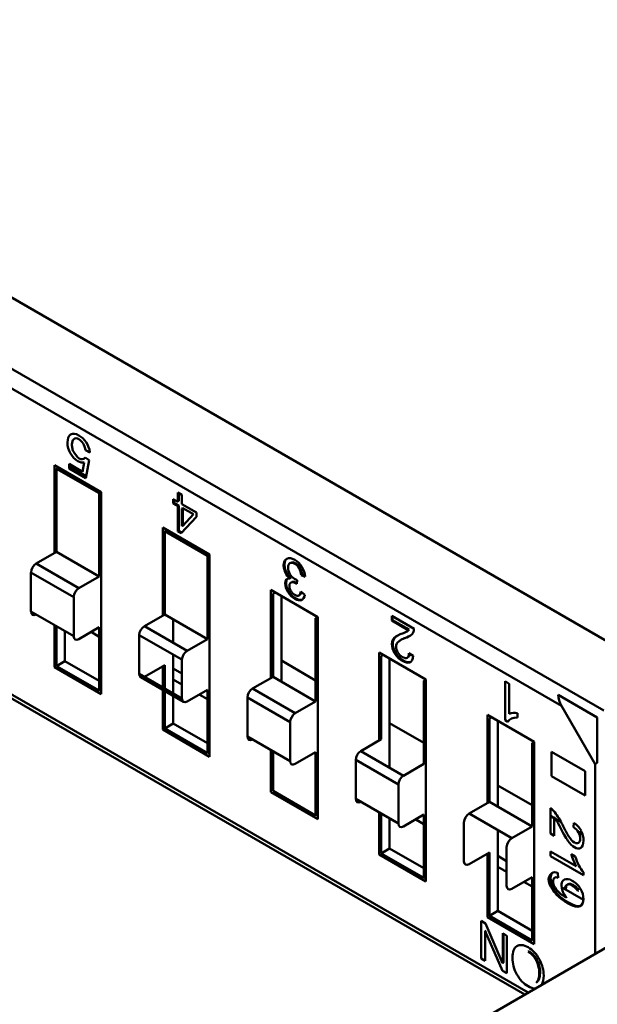
# Model space of a CAD drawing. Units: inches. Extents: x 4 to 172, y 2 to 134.
# Drawn here: x 116 to 117, y 102 to 103 of the extents above; entities that cross this region are included whole.
import ezdxf

# ---------------------------------------------------------------- set-up
doc = ezdxf.new("R2010")
doc.units = ezdxf.units.IN
doc.header["$LTSCALE"] = 8
doc.header["$MEASUREMENT"] = 0
doc.layers.add('Visible (ANSI)', color=7, linetype='Continuous', lineweight=50)

msp = doc.modelspace()

# ---------------------------------------------------------------- linework, layer by layer
at = {"layer": 'Visible (ANSI)'}
for p, q in [((117.57, 102.2398), (115.5656, 103.3971)), ((115.8341, 103.148), (117.0581, 102.4413)), ((117.0024, 102.4474), (115.8228, 103.1285)), ((117.0024, 102.4474), (115.8228, 103.1285)), ((116.3729, 102.7759), (116.3781, 102.7723)), ((116.379, 102.7825), (116.3733, 102.7853)), ((116.3324, 102.7657), (116.3943, 102.73)), ((116.3324, 102.6493), (116.3324, 102.7657)), ((116.3352, 102.7609), (116.3379, 102.7625)), ((116.3352, 102.7609), (116.3379, 102.7625)), ((116.3352, 102.7609), (116.3352, 102.6509)), ((116.3915, 102.7284), (116.3352, 102.7609)), ((116.3352, 102.7609), (116.3352, 102.6509)), ((116.3915, 102.7284), (116.3352, 102.7609)), ((116.3517, 102.7672), (116.3694, 102.757)), ((116.3517, 102.7611), (116.3517, 102.7672)), ((116.3517, 102.7642), (116.3742, 102.7512)), ((116.3737, 102.7484), (116.3517, 102.7611)), ((116.3694, 102.757), (116.3718, 102.7693)), ((116.3781, 102.7723), (116.3737, 102.7484)), ((116.3915, 102.7284), (116.3943, 102.73)), ((116.3915, 102.7284), (116.3943, 102.73)), ((116.3915, 102.6184), (116.3915, 102.7284)), ((116.3915, 102.6184), (116.3915, 102.7284)), ((116.3943, 102.73), (116.3943, 102.4628)), ((116.3943, 102.73), (116.3943, 102.4628)), ((116.4894, 102.7149), (116.4894, 102.7208)), ((116.4894, 102.7208), (116.4954, 102.7173)), ((116.4954, 102.7296), (116.5009, 102.7264)), ((116.4954, 102.7173), (116.4954, 102.7296)), ((116.4966, 102.7179), (116.4966, 102.7289)), ((116.5009, 102.7264), (116.5009, 102.7141)), ((115.8261, 102.7168), (116.9538, 102.0657)), ((116.4954, 102.7115), (116.4894, 102.7149)), ((116.4905, 102.7156), (116.4905, 102.7201)), ((116.4966, 102.7121), (116.4905, 102.7156)), ((116.4954, 102.7186), (116.4966, 102.7179)), ((116.4954, 102.6781), (116.4954, 102.7115)), ((116.4966, 102.6788), (116.4966, 102.7121)), ((116.5009, 102.7141), (116.5202, 102.703)), ((116.5009, 102.7083), (116.502, 102.7089)), ((116.5009, 102.6851), (116.5009, 102.7083)), ((116.502, 102.7089), (116.502, 102.6857)), ((116.502, 102.7089), (116.502, 102.6857)), ((116.516, 102.7009), (116.502, 102.7089)), ((116.9585, 102.0684), (115.8672, 102.6985)), ((116.9585, 102.0684), (115.8672, 102.6985)), ((116.5202, 102.6972), (116.4999, 102.6755)), ((116.5021, 102.6855), (116.516, 102.7009)), ((116.5202, 102.703), (116.5202, 102.6972)), ((116.4754, 102.6832), (116.5373, 102.6474)), ((116.4754, 102.6832), (116.5373, 102.6474)), ((116.4754, 102.5668), (116.4754, 102.6832)), ((116.4966, 102.6838), (116.4954, 102.6844)), ((116.502, 102.6857), (116.5009, 102.6851)), ((116.5009, 102.6851), (116.502, 102.6857)), ((116.5022, 102.6857), (116.501, 102.685)), ((116.502, 102.6856), (116.502, 102.6856)), ((116.3352, 102.6788), (116.3324, 102.6804)), ((116.3352, 102.6788), (116.3324, 102.6804)), ((116.4782, 102.6783), (116.4809, 102.6799)), ((116.4782, 102.6783), (116.4782, 102.5684)), ((116.5345, 102.6458), (116.4782, 102.6783)), ((116.4782, 102.6783), (116.4782, 102.5684)), ((116.4893, 102.6719), (116.4893, 102.6751)), ((116.4999, 102.6755), (116.4954, 102.6781)), ((116.5007, 102.6764), (116.4966, 102.6788)), ((116.3352, 102.6509), (116.3082, 102.6354)), ((116.3352, 102.6509), (116.3082, 102.6354)), ((116.3352, 102.6509), (116.3915, 102.6184)), ((116.3352, 102.6509), (116.3915, 102.6184)), ((116.5345, 102.6458), (116.5373, 102.6474)), ((116.5345, 102.5358), (116.5345, 102.6458)), ((116.5345, 102.5358), (116.5345, 102.6458)), ((116.5373, 102.6474), (116.5373, 102.3802)), ((116.5373, 102.6474), (116.5373, 102.3802)), ((116.3645, 102.6028), (116.3082, 102.6354)), ((116.3645, 102.6028), (116.3082, 102.6354)), ((116.3014, 102.6237), (116.3014, 102.5722)), ((116.3578, 102.5911), (116.3014, 102.6237)), ((116.3578, 102.5911), (116.3014, 102.6237)), ((116.3014, 102.6237), (116.3014, 102.5722)), ((116.3645, 102.6028), (116.3915, 102.6184)), ((116.3645, 102.6028), (116.3915, 102.6184)), ((116.6445, 102.6167), (116.6434, 102.6161)), ((116.6445, 102.6166), (116.6434, 102.6159)), ((116.6638, 102.6182), (116.6585, 102.6204)), ((116.6637, 102.6194), (116.6596, 102.6211)), ((116.6533, 102.6138), (116.6526, 102.6087)), ((116.3578, 102.5396), (116.3578, 102.5911)), ((116.3578, 102.5396), (116.3578, 102.5911)), ((116.4782, 102.5962), (116.4754, 102.5978)), ((116.4782, 102.5962), (116.4754, 102.5978)), ((116.6184, 102.6006), (116.6803, 102.5648)), ((116.6184, 102.4842), (116.6184, 102.6006)), ((116.6212, 102.5958), (116.624, 102.5974)), ((116.6212, 102.5958), (116.6212, 102.4858)), ((116.6323, 102.4794), (116.6323, 102.5926)), ((116.6323, 102.4794), (116.6323, 102.5926)), ((116.6411, 102.6003), (116.6392, 102.6015)), ((116.6418, 102.5967), (116.6446, 102.5951)), ((116.6579, 102.5986), (116.6632, 102.5943)), ((116.6578, 102.5875), (116.6585, 102.5871)), ((116.3578, 102.5396), (116.3014, 102.5722)), ((116.4782, 102.5684), (116.4512, 102.5528)), ((116.4782, 102.5684), (116.5345, 102.5358)), ((116.6775, 102.5632), (116.6803, 102.5648)), ((116.6803, 102.5648), (116.6803, 102.2976)), ((116.7781, 102.5664), (116.8075, 102.5494)), ((116.7781, 102.5603), (116.7781, 102.5664)), ((116.7792, 102.5609), (116.7792, 102.5657)), ((116.3324, 102.4985), (116.3324, 102.5543)), ((116.3352, 102.5527), (116.3352, 102.5001)), ((116.5076, 102.5203), (116.4512, 102.5528)), ((116.4893, 102.5308), (116.4893, 102.5619)), ((116.6775, 102.4533), (116.6775, 102.5632)), ((116.7999, 102.5477), (116.7781, 102.5603)), ((116.8011, 102.5483), (116.7792, 102.5609)), ((116.3463, 102.5066), (116.3463, 102.5463)), ((116.3915, 102.5513), (116.3645, 102.5357)), ((116.3915, 102.5388), (116.3807, 102.5451)), ((116.3915, 102.4676), (116.3915, 102.5513)), ((116.5008, 102.5085), (116.4444, 102.5411)), ((116.4444, 102.5411), (116.4444, 102.4896)), ((116.5076, 102.5203), (116.5345, 102.5358)), ((116.7813, 102.5373), (116.7824, 102.5379)), ((116.4893, 102.4637), (116.4893, 102.5152)), ((116.6212, 102.5136), (116.6184, 102.5152)), ((116.6212, 102.5136), (116.6184, 102.5152)), ((116.7614, 102.518), (116.8233, 102.4823)), ((116.7614, 102.518), (116.8233, 102.4823)), ((116.7614, 102.4016), (116.7614, 102.518)), ((116.7642, 102.5132), (116.767, 102.5148)), ((116.7642, 102.5132), (116.7642, 102.4032)), ((116.7819, 102.5169), (116.783, 102.5176)), ((116.8008, 102.5173), (116.8064, 102.5134)), ((116.3463, 102.5066), (116.3352, 102.5001)), ((116.3463, 102.5066), (116.3352, 102.5001)), ((116.3352, 102.5001), (116.3915, 102.4676)), ((116.3915, 102.4804), (116.3463, 102.5066)), ((116.4512, 102.4857), (116.4782, 102.5013)), ((116.4754, 102.4717), (116.4754, 102.4997)), ((116.4782, 102.5013), (116.4782, 102.4701)), ((116.5008, 102.4571), (116.5008, 102.5085)), ((116.6775, 102.4811), (116.6323, 102.5072)), ((116.6775, 102.4811), (116.6323, 102.5072)), ((116.7753, 102.3657), (116.7753, 102.51)), ((116.7753, 102.3657), (116.7753, 102.51)), ((116.3943, 102.4628), (116.3324, 102.4985)), ((116.5008, 102.4571), (116.4444, 102.4896)), ((116.4782, 102.4888), (116.4754, 102.4904)), ((116.5008, 102.49), (116.4893, 102.4967)), ((116.4464, 102.4852), (116.5028, 102.4527)), ((116.5008, 102.4757), (116.4893, 102.4824)), ((116.6212, 102.4858), (116.5942, 102.4702)), ((116.6212, 102.4858), (116.5942, 102.4702)), ((116.6212, 102.4858), (116.6775, 102.4533)), ((116.8205, 102.4807), (116.8233, 102.4823)), ((116.8205, 102.3707), (116.8205, 102.4807)), ((116.8233, 102.4823), (116.8233, 102.2151)), ((116.9279, 102.4799), (116.9334, 102.4767)), ((116.9279, 102.4284), (116.9279, 102.4799)), ((116.9334, 102.4767), (116.9334, 102.4367)), ((116.3915, 102.4676), (116.3943, 102.4692)), ((116.3915, 102.4676), (116.3943, 102.4692)), ((116.4754, 102.416), (116.4754, 102.4685)), ((116.4782, 102.4669), (116.4782, 102.4176)), ((116.4893, 102.424), (116.4893, 102.4605)), ((116.5345, 102.4687), (116.5076, 102.4532)), ((116.5345, 102.4562), (116.5237, 102.4625)), ((116.5345, 102.385), (116.5345, 102.4687)), ((116.6506, 102.4377), (116.5942, 102.4702)), ((116.6506, 102.4377), (116.5942, 102.4702)), ((117.0496, 102.432), (116.9978, 102.4619)), ((116.5874, 102.4585), (116.5874, 102.407)), ((116.6438, 102.426), (116.5874, 102.4585)), ((116.6438, 102.426), (116.5874, 102.4585)), ((116.5874, 102.4585), (116.5874, 102.407)), ((116.6506, 102.4377), (116.6775, 102.4533)), ((116.6506, 102.4377), (116.6775, 102.4533)), ((117.0468, 102.3705), (117.0024, 102.4474)), ((116.9044, 102.4355), (116.9663, 102.3997)), ((116.9044, 102.3191), (116.9044, 102.4355)), ((116.9443, 102.4379), (116.9443, 102.4319)), ((116.4782, 102.4176), (116.4893, 102.424)), ((116.4782, 102.4176), (116.4893, 102.424)), ((116.5345, 102.3979), (116.4893, 102.424)), ((116.6438, 102.3745), (116.6438, 102.426)), ((116.6438, 102.3745), (116.6438, 102.426)), ((116.7642, 102.4311), (116.7614, 102.4327)), ((116.7642, 102.4311), (116.7614, 102.4327)), ((116.8205, 102.3985), (116.7753, 102.4246)), ((116.8205, 102.3985), (116.7753, 102.4246)), ((116.9072, 102.4306), (116.91, 102.4322)), ((116.9072, 102.4306), (116.9072, 102.3207)), ((116.9183, 102.3142), (116.9183, 102.4274)), ((116.9315, 102.4264), (116.9279, 102.4284)), ((117.0496, 102.3721), (117.0496, 102.432)), ((116.5373, 102.3802), (116.4754, 102.416)), ((116.4782, 102.4176), (116.5345, 102.385)), ((116.6438, 102.3745), (116.5874, 102.407)), ((116.7642, 102.4032), (116.7372, 102.3877)), ((116.9636, 102.3981), (116.9663, 102.3997)), ((116.9636, 102.2881), (116.9636, 102.3981)), ((116.9663, 102.3997), (116.9663, 102.1325)), ((116.9663, 102.3997), (116.9663, 102.1325)), ((116.5373, 102.3866), (116.5345, 102.385)), ((116.5373, 102.3866), (116.5345, 102.385)), ((116.6184, 102.3334), (116.6184, 102.3892)), ((116.6212, 102.3876), (116.6212, 102.335)), ((116.6212, 102.3876), (116.6212, 102.335)), ((116.6775, 102.3862), (116.6506, 102.3706)), ((116.6775, 102.3025), (116.6775, 102.3862)), ((116.6775, 102.3025), (116.6775, 102.3862)), ((116.7936, 102.3551), (116.7372, 102.3877)), ((116.989, 102.3546), (116.989, 102.3866)), ((116.989, 102.3866), (117.0335, 102.3609)), ((116.7305, 102.376), (116.7305, 102.3245)), ((116.7868, 102.3434), (116.7305, 102.376)), ((116.7868, 102.3434), (116.7305, 102.376)), ((116.7305, 102.376), (116.7305, 102.3245)), ((116.7936, 102.3551), (116.8205, 102.3707)), ((117.0468, 102.3705), (117.0496, 102.3721)), ((117.0468, 102.1194), (117.0468, 102.3705)), ((117.0468, 102.1194), (117.0468, 102.3705)), ((117.0335, 102.3609), (117.0335, 102.3289)), ((116.7868, 102.2919), (116.7868, 102.3434)), ((116.7868, 102.2919), (116.7868, 102.3434)), ((116.9072, 102.3485), (116.9044, 102.3501)), ((116.9072, 102.3485), (116.9044, 102.3501)), ((117.0335, 102.3289), (116.989, 102.3546)), ((116.6803, 102.2976), (116.6184, 102.3334)), ((116.6212, 102.335), (116.6775, 102.3025)), ((116.6212, 102.335), (116.6775, 102.3025)), ((116.9636, 102.316), (116.9183, 102.3421)), ((116.9636, 102.316), (116.9183, 102.3421)), ((116.7868, 102.2919), (116.7305, 102.3245)), ((116.9072, 102.3207), (116.8802, 102.3051)), ((116.9072, 102.3207), (116.8802, 102.3051)), ((116.9072, 102.3207), (116.9636, 102.2881)), ((116.7614, 102.2508), (116.7614, 102.3066)), ((116.7642, 102.305), (116.7642, 102.2524)), ((116.9366, 102.2726), (116.8802, 102.3051)), ((116.9876, 102.2787), (116.9876, 102.3121)), ((116.6803, 102.3041), (116.6775, 102.3025)), ((116.6803, 102.3041), (116.6775, 102.3025)), ((116.7753, 102.2589), (116.7753, 102.2986)), ((116.7753, 102.2589), (116.7753, 102.2986)), ((116.8205, 102.3036), (116.7936, 102.288)), ((116.8205, 102.2911), (116.8097, 102.2974)), ((116.8205, 102.2199), (116.8205, 102.3036)), ((116.8735, 102.2934), (116.8735, 102.2419)), ((116.9928, 102.2991), (116.9876, 102.3021)), ((116.9928, 102.2991), (116.9876, 102.3021)), ((116.9928, 102.3005), (116.9928, 102.2758)), ((117.0016, 102.294), (116.9944, 102.2981)), ((117.0016, 102.294), (116.9944, 102.2981)), ((117.0182, 102.2869), (117.0188, 102.2929)), ((116.9183, 102.1763), (116.9183, 102.2831)), ((116.9366, 102.2726), (116.9636, 102.2881)), ((116.9366, 102.2726), (116.9636, 102.2881)), ((116.9928, 102.2758), (116.9876, 102.2787)), ((117.0302, 102.2775), (117.0244, 102.2808)), ((117.0302, 102.2775), (117.0244, 102.2808)), ((116.7642, 102.2524), (116.7753, 102.2589)), ((116.7642, 102.2524), (116.7753, 102.2589)), ((116.7642, 102.2524), (116.8205, 102.2199)), ((116.8205, 102.2327), (116.7753, 102.2589)), ((116.8205, 102.2327), (116.7753, 102.2589)), ((117.2861, 102.2576), (116.813, 101.9845)), ((116.8802, 102.238), (116.9072, 102.2536)), ((116.9072, 102.2536), (116.9072, 102.1699)), ((116.9298, 102.2094), (116.9298, 102.2608)), ((116.9876, 102.2549), (117.0217, 102.2353)), ((116.9876, 102.2488), (116.9876, 102.2549)), ((116.8233, 102.2151), (116.7614, 102.2508)), ((116.9044, 102.1683), (116.9044, 102.252)), ((116.9072, 102.2411), (116.9044, 102.2427)), ((116.9298, 102.2423), (116.9183, 102.249)), ((117.0314, 102.2235), (116.9876, 102.2488)), ((117.0152, 102.2514), (117.0204, 102.2484)), ((116.9298, 102.228), (116.9183, 102.2347)), ((116.9905, 102.2269), (116.9895, 102.2263)), ((116.9977, 102.2262), (116.9981, 102.2201)), ((117.0314, 102.2275), (117.0314, 102.2235)), ((116.8233, 102.2215), (116.8205, 102.2199)), ((116.8233, 102.2215), (116.8205, 102.2199)), ((116.9636, 102.221), (116.9366, 102.2055)), ((116.9636, 102.2085), (116.9527, 102.2148)), ((116.9636, 102.1373), (116.9636, 102.221)), ((116.9867, 102.2168), (116.9854, 102.216)), ((116.9869, 102.2167), (116.9867, 102.2168)), ((116.9869, 102.2167), (116.9867, 102.2168)), ((116.9913, 102.2141), (116.9881, 102.216)), ((116.9913, 102.2141), (116.9881, 102.216)), ((117.0314, 102.191), (117.0025, 102.2077)), ((117.0314, 102.191), (117.0025, 102.2077)), ((117.0071, 102.2054), (117.0082, 102.206)), ((117.0107, 102.2116), (117.0095, 102.2109)), ((117.0239, 102.2028), (117.025, 102.2034)), ((117.0092, 102.195), (117.0081, 102.1944)), ((117.0092, 102.1949), (117.0082, 102.1943)), ((116.9072, 102.1699), (116.9183, 102.1763)), ((116.9072, 102.1699), (116.9183, 102.1763)), ((116.9636, 102.1502), (116.9183, 102.1763)), ((117.0275, 102.183), (117.0267, 102.1825)), ((116.8962, 102.1135), (116.8962, 102.1632)), ((116.8962, 102.1632), (116.902, 102.1598)), ((116.9663, 102.1325), (116.9044, 102.1683)), ((116.9072, 102.1699), (116.9636, 102.1373)), ((116.9016, 102.1495), (116.9016, 102.1103)), ((116.9243, 102.0973), (116.9016, 102.1495)), ((116.9017, 102.1494), (116.9027, 102.15)), ((116.9018, 102.1493), (116.9029, 102.1499)), ((116.902, 102.1598), (116.9246, 102.1075)), ((116.9247, 102.1077), (116.9247, 102.1468)), ((116.9247, 102.1468), (116.9301, 102.1436)), ((116.9247, 102.1075), (116.9247, 102.1468)), ((116.9258, 102.1083), (116.9258, 102.1461)), ((116.9301, 102.1436), (116.9301, 102.0939)), ((116.9663, 102.1389), (116.9636, 102.1373)), ((116.9663, 102.1389), (116.9636, 102.1373)), ((116.9593, 102.1232), (116.9582, 102.1226)), ((116.9016, 102.1103), (116.8962, 102.1135)), ((116.9301, 102.0939), (116.9243, 102.0973)), ((116.9247, 102.1077), (116.9246, 102.1078)), ((116.9257, 102.1084), (116.9247, 102.1078)), ((116.9258, 102.1083), (116.9247, 102.1077)), ((116.9258, 102.1083), (116.9247, 102.1077)), ((116.9687, 102.0815), (116.9699, 102.0821))]:
    msp.add_line(p, q, dxfattribs=at)
for centre, major_axis, ratio, start_param, end_param in [((116.3082, 102.6276), (0.00478, 0.00827), 0.577347, 0.785401, 2.356197), ((116.3082, 102.6276), (0.00478, 0.00827), 0.577347, 0.785401, 2.356197), ((116.648, 102.626), (-0.009, 0.0157), 0.57735, 6.219788, 7.646253), ((116.6491, 102.6266), (-0.009, 0.0157), 0.57735, 0.061567, 1.363067), ((116.6464, 102.6256), (0.0086, -0.0149), 0.57735, 0.915385, 1.507496), ((116.6475, 102.6262), (0.0086, -0.0149), 0.57735, 0.915385, 1.507496), ((116.6502, 102.6247), (0.0097, -0.0167), 0.57735, 0.870583, 1.614045), ((116.6448, 102.6255), (-0.0064, 0.011), 0.57735, 1.373586, 2.205288), ((116.6459, 102.6262), (-0.0064, 0.011), 0.57735, 1.373586, 2.202959), ((116.3645, 102.595), (0.00478, 0.00827), 0.577347, 0.785401, 2.356197), ((116.3645, 102.595), (0.00478, 0.00827), 0.577347, 0.785401, 2.356197), ((116.6478, 102.6055), (0.0072, -0.0124), 0.57735, 0.049993, 0.692632), ((116.6489, 102.6061), (0.0072, -0.0124), 0.57735, 0.049993, 0.564434), ((116.6497, 102.6042), (0.0096, -0.0167), 0.57735, 6.21151, 6.936195), ((116.6508, 102.6049), (0.0096, -0.0167), 0.57735, 6.21151, 6.22536), ((116.3082, 102.5761), (-0.00478, -0.00827), 0.577347, 5.49779, 7.068586), ((116.4512, 102.545), (0.00478, 0.00827), 0.577347, 0.785401, 2.356197), ((116.4512, 102.545), (0.00478, 0.00827), 0.577347, 0.785401, 2.356197), ((116.3645, 102.5435), (-0.00478, -0.00827), 0.577347, 5.49779, 7.068586), ((116.7784, 102.5768), (0.0183, -0.0318), 0.57735, 6.123351, 6.479934), ((116.7648, 102.6011), (0.0358, -0.062), 0.57735, 6.138903, 6.410544), ((116.7659, 102.6017), (0.0358, -0.062), 0.57735, 6.138903, 6.26764), ((116.7795, 102.5774), (0.0183, -0.0318), 0.57735, 6.252818, 6.479934), ((116.794, 102.5576), (0.0095, -0.0165), 0.57735, 0.150515, 0.755564), ((116.8345, 102.4566), (-0.0448, 0.0777), 0.57735, 6.168354, 6.338058), ((116.8356, 102.4572), (-0.0448, 0.0777), 0.57735, 6.168354, 6.295604), ((116.5076, 102.5125), (0.00478, 0.00827), 0.577347, 0.785401, 2.356197), ((116.5076, 102.5125), (0.00478, 0.00827), 0.577347, 0.785401, 2.356197), ((116.7931, 102.5216), (0.0094, -0.0164), 0.57735, 6.2282, 7.036574), ((116.4512, 102.4935), (-0.00478, -0.00827), 0.577347, 5.49779, 6.283185), ((116.4512, 102.4935), (-0.00478, -0.00827), 0.577347, 5.49779, 6.283185), ((116.5942, 102.4624), (0.00478, 0.00827), 0.577347, 0.785401, 2.356197), ((116.5942, 102.4624), (0.00478, 0.00827), 0.577347, 0.785401, 2.356197), ((117.0137, 102.4539), (-0.0113, 0.0195), 0.57735, 0.852271, 1.570799), ((116.5076, 102.461), (-0.00478, -0.00827), 0.577347, 5.49779, 7.068586), ((116.5076, 102.461), (-0.00478, -0.00827), 0.577347, 5.49779, 7.068586), ((116.6506, 102.4299), (0.00478, 0.00827), 0.577347, 0.785401, 2.356197), ((116.6506, 102.4299), (0.00478, 0.00827), 0.577347, 0.785401, 2.356197), ((116.9558, 102.3949), (-0.0237, 0.0411), 0.57735, 5.847819, 6.229605), ((116.5942, 102.4109), (-0.00478, -0.00827), 0.577347, 5.49779, 7.068586), ((116.7372, 102.3799), (0.00478, 0.00827), 0.577347, 0.785401, 2.356197), ((116.7372, 102.3799), (0.00478, 0.00827), 0.577347, 0.785401, 2.356197), ((116.6506, 102.3784), (-0.00478, -0.00827), 0.577347, 5.49779, 7.068586), ((116.7936, 102.3473), (0.00478, 0.00827), 0.577347, 0.785401, 2.356197), ((116.7936, 102.3473), (0.00478, 0.00827), 0.577347, 0.785401, 2.356197), ((116.7372, 102.3284), (-0.00478, -0.00827), 0.577347, 5.49779, 7.068586), ((116.8802, 102.2973), (0.00478, 0.00827), 0.577347, 0.785401, 2.356197), ((116.9872, 102.297), (-0.0094, 0.0162), 0.57735, 4.862904, 5.467953), ((116.9646, 102.2769), (0.0352, -0.061), 0.57735, 1.426514, 1.698155), ((116.7936, 102.2958), (-0.00478, -0.00827), 0.577347, 5.49779, 7.068586), ((116.9786, 102.2842), (0.018, -0.0312), 0.57735, 1.410962, 1.767545), ((117.0184, 102.278), (0.0093, -0.0161), 0.57735, 1.515811, 2.324185), ((117.0534, 102.3048), (0.0441, -0.0764), 0.57735, 4.597558, 4.767262), ((116.9366, 102.2647), (0.00478, 0.00827), 0.577347, 0.785401, 2.356197), ((116.8802, 102.2458), (-0.00478, -0.00827), 0.577347, 5.49779, 7.068586), ((117.0463, 102.2465), (-0.0233, 0.0404), 0.57735, 1.13543, 1.517216), ((116.9986, 102.2118), (-0.0085, 0.0148), 0.57735, 5.569843, 6.340784), ((117.0148, 102.2025), (-0.0088, 0.0152), 0.57735, 6.247772, 7.57905), ((116.9366, 102.2133), (-0.00478, -0.00827), 0.577347, 5.49779, 7.068586), ((117.5337, 102.3681), (-0.5429, -0.1543), 0.20932, 0.087895, 0.201343), ((117.0146, 102.2026), (-0.0086, 0.0149), 0.57735, 1.300139, 1.811674), ((116.9576, 102.0997), (-0.0138, 0.0239), 0.57735, 1.539729, 2.386602), ((116.9588, 102.0992), (0.0139, -0.0241), 0.57735, 5.463884, 5.966129)]:
    msp.add_ellipse(centre, major_axis=major_axis, ratio=ratio, start_param=start_param, end_param=end_param, dxfattribs=at)
for points, knots in [([(116.3718, 102.7693), (116.3691, 102.7687), (116.3663, 102.7692), (116.3634, 102.7709), (116.3597, 102.7731), (116.3565, 102.7764), (116.3537, 102.781), (116.351, 102.7856), (116.3496, 102.7905), (116.3496, 102.7955), (116.3496, 102.8006), (116.351, 102.8041), (116.3538, 102.806), (116.3566, 102.808), (116.3602, 102.8076), (116.3647, 102.805), (116.3684, 102.8029), (116.3716, 102.7998), (116.3743, 102.7959), (116.3771, 102.7919), (116.3786, 102.7874), (116.379, 102.7825)], [0, 0, 0, 0, 0.453945, 0.453945, 0.453945, 0.998949, 0.998949, 0.998949, 0.999163, 0.999163, 0.999163, 0.999388, 0.999388, 0.999388, 0.999614, 0.999614, 0.999614, 0.999803, 0.999803, 0.999803, 1, 1, 1, 1]), ([(116.358, 102.8001), (116.3563, 102.7987), (116.3555, 102.7963), (116.3555, 102.7928), (116.3554, 102.791), (116.3557, 102.7893), (116.3561, 102.7876), (116.3563, 102.7867), (116.3566, 102.7859), (116.3569, 102.7851), (116.3571, 102.7848), (116.3572, 102.7844), (116.3573, 102.7841), (116.3574, 102.7839), (116.3575, 102.7837), (116.3576, 102.7835), (116.3577, 102.7834), (116.3577, 102.7833), (116.3578, 102.7832), (116.3578, 102.7831), (116.3579, 102.7831), (116.3579, 102.783), (116.358, 102.7829), (116.358, 102.7829), (116.358, 102.7828), (116.358, 102.7828), (116.358, 102.7828), (116.358, 102.7828), (116.358, 102.7828), (116.358, 102.7828), (116.358, 102.7828), (116.3581, 102.7827), (116.3623, 102.7759), (116.365, 102.7742), (116.3678, 102.7725), (116.3705, 102.773), (116.3729, 102.7759)], [0, 0, 0, 0, 0.5, 0.5, 0.5, 0.75, 0.75, 0.75, 0.875, 0.875, 0.875, 0.925, 0.925, 0.925, 0.955, 0.955, 0.955, 0.973, 0.973, 0.973, 0.9838, 0.9838, 0.9838, 0.994168, 0.994168, 0.994168, 0.99556, 0.99556, 0.99556, 0.99611, 0.99611, 0.99611, 0.99805, 0.99805, 0.99805, 1, 1, 1, 1]), ([(116.3733, 102.7853), (116.3729, 102.7888), (116.3719, 102.7918), (116.3703, 102.7942), (116.3688, 102.7967), (116.367, 102.7986), (116.3647, 102.7999), (116.362, 102.8015), (116.3597, 102.8015), (116.358, 102.8001)], [0, 0, 0, 0, 0.535288, 0.535288, 0.535288, 0.999857, 0.999857, 0.999857, 1, 1, 1, 1]), ([(116.6396, 102.6419), (116.6424, 102.6432), (116.6459, 102.6427), (116.6499, 102.6404), (116.6538, 102.6382), (116.6569, 102.635), (116.6594, 102.631)], [0, 0, 0, 0, 0.522152, 0.522152, 0.522152, 1, 1, 1, 1]), ([(116.6436, 102.6359), (116.6418, 102.6349), (116.641, 102.6329), (116.641, 102.63), (116.641, 102.6272), (116.6418, 102.6244), (116.6433, 102.6216)], [0, 0, 0, 0, 0.516307, 0.516307, 0.516307, 1, 1, 1, 1]), ([(116.6555, 102.6296), (116.6541, 102.6321), (116.6522, 102.634), (116.6499, 102.6353), (116.6474, 102.6367), (116.6453, 102.6369), (116.6436, 102.6359)], [0, 0, 0, 0, 0.465742, 0.465742, 0.465742, 1, 1, 1, 1]), ([(116.6566, 102.6302), (116.6551, 102.6329), (116.6531, 102.6349), (116.6505, 102.6362), (116.6483, 102.6374), (116.6463, 102.6375), (116.6447, 102.6366)], [0, 0, 0, 0, 0.5, 0.5, 0.5, 1, 1, 1, 1]), ([(116.6433, 102.6216), (116.6449, 102.6189), (116.647, 102.6167), (116.6495, 102.6153), (116.6505, 102.6147), (116.6518, 102.6142), (116.6533, 102.6138)], [0, 0, 0, 0, 0.645728, 0.645728, 0.645728, 1, 1, 1, 1]), ([(116.6411, 102.5978), (116.6386, 102.6018), (116.6374, 102.6056), (116.6374, 102.6092), (116.6374, 102.6139), (116.6394, 102.6162), (116.6434, 102.6159)], [0, 0, 0, 0, 0.4391408, 0.4391408, 0.4391408, 0.999996, 0.999996, 0.999996, 0.999996]), ([(116.6422, 102.5985), (116.6394, 102.603), (116.6382, 102.6073), (116.6386, 102.6113), (116.6388, 102.6133), (116.6394, 102.6147), (116.6405, 102.6155)], [0, 0, 0, 0, 0.5, 0.5, 0.5, 0.7625258, 0.7625258, 0.7625258, 0.7625258]), ([(116.6439, 102.6097), (116.6432, 102.6089), (116.6429, 102.6077), (116.6429, 102.6059), (116.6429, 102.6034), (116.6436, 102.6011), (116.6451, 102.5989)], [0, 0, 0, 0, 0.4045435, 0.4045435, 0.4045435, 1, 1, 1, 1]), ([(116.6526, 102.6087), (116.6512, 102.6095), (116.6501, 102.6101), (116.6493, 102.6104), (116.6484, 102.6107), (116.6475, 102.6109), (116.6465, 102.6109), (116.6454, 102.6108), (116.6446, 102.6104), (116.6439, 102.6097)], [0, 0, 0, 0, 0.531092, 0.531092, 0.531092, 0.999937, 0.999937, 0.999937, 1, 1, 1, 1]), ([(116.6528, 102.6099), (116.6519, 102.6104), (116.6512, 102.6107), (116.6505, 102.611), (116.6502, 102.6111), (116.6498, 102.6113), (116.6494, 102.6113), (116.6477, 102.6117), (116.6464, 102.6115), (116.6454, 102.6107)], [0.1283264, 0.1283264, 0.1283264, 0.1283264, 0.5, 0.5, 0.5, 0.7, 0.7, 0.7, 0.9637891, 0.9637891, 0.9637891, 0.9637891]), ([(116.6586, 102.5872), (116.6563, 102.5864), (116.6534, 102.5869), (116.6501, 102.5888), (116.6465, 102.5909), (116.6435, 102.5939), (116.6411, 102.5978)], [0, 0, 0, 0, 0.479431, 0.479431, 0.479431, 1, 1, 1, 1]), ([(116.6598, 102.5878), (116.6573, 102.587), (116.6543, 102.5876), (116.6508, 102.5897), (116.6474, 102.5918), (116.6445, 102.5947), (116.6422, 102.5985)], [0, 0, 0, 0, 0.5, 0.5, 0.5, 1, 1, 1, 1]), ([(116.6451, 102.5989), (116.6465, 102.5967), (116.6481, 102.5951), (116.65, 102.594), (116.6522, 102.5927), (116.654, 102.5925), (116.6553, 102.5933)], [0, 0, 0, 0, 0.479671, 0.479671, 0.479671, 1, 1, 1, 1]), ([(116.7819, 102.5169), (116.7794, 102.5212), (116.7783, 102.5253), (116.7783, 102.5291), (116.7783, 102.5321), (116.7793, 102.5352), (116.7813, 102.5373)], [0, 0, 0, 0, 0.524138, 0.524138, 0.524138, 1, 1, 1, 1]), ([(116.7819, 102.5169), (116.7795, 102.5211), (116.7783, 102.5252), (116.7783, 102.5291), (116.7783, 102.5324), (116.7793, 102.5351), (116.7813, 102.5373)], [0, 0, 0, 0, 0.513545, 0.513545, 0.513545, 1, 1, 1, 1]), ([(116.7824, 102.5379), (116.7803, 102.5357), (116.7793, 102.5329), (116.7794, 102.5294), (116.7794, 102.5256), (116.7807, 102.5216), (116.783, 102.5176)], [0, 0, 0, 0, 0.5, 0.5, 0.5, 1, 1, 1, 1]), ([(116.7824, 102.5379), (116.7804, 102.5358), (116.7794, 102.5328), (116.7794, 102.5297), (116.7794, 102.5259), (116.7805, 102.5218), (116.783, 102.5176)], [0, 0, 0, 0, 0.476462, 0.476462, 0.476462, 1, 1, 1, 1]), ([(116.7873, 102.5327), (116.785, 102.5311), (116.7838, 102.5287), (116.7838, 102.5257), (116.7838, 102.5232), (116.7846, 102.5206), (116.7862, 102.518)], [0, 0, 0, 0, 0.581023, 0.581023, 0.581023, 1, 1, 1, 1]), ([(116.802, 102.5049), (116.7994, 102.5039), (116.7961, 102.5046), (116.7921, 102.5069), (116.7877, 102.5094), (116.7843, 102.5127), (116.7819, 102.5169)], [0, 0, 0, 0, 0.489601, 0.489601, 0.489601, 1, 1, 1, 1]), ([(116.783, 102.5176), (116.7854, 102.5135), (116.7887, 102.5102), (116.7929, 102.5077), (116.797, 102.5052), (116.8004, 102.5045), (116.8031, 102.5056)], [0, 0, 0, 0, 0.5, 0.5, 0.5, 0.997968, 0.997968, 0.997968, 0.997968]), ([(116.7862, 102.518), (116.7878, 102.5154), (116.7898, 102.5134), (116.7922, 102.512), (116.7946, 102.5106), (116.7967, 102.5102), (116.7983, 102.511), (116.8, 102.5118), (116.8008, 102.5139), (116.8008, 102.5173)], [0, 0, 0, 0, 0.494665, 0.494665, 0.494665, 0.999863, 0.999863, 0.999863, 1, 1, 1, 1]), ([(117.0248, 102.2664), (117.0263, 102.2674), (117.027, 102.2692), (117.027, 102.272), (117.027, 102.2747), (117.0263, 102.2775), (117.0248, 102.2802), (117.0233, 102.2829), (117.0211, 102.2852), (117.0182, 102.2869)], [0, 0, 0, 0, 0.494667, 0.494667, 0.494667, 0.999866, 0.999866, 0.999866, 1, 1, 1, 1]), ([(117.0281, 102.2824), (117.0303, 102.2782), (117.0314, 102.2738), (117.0314, 102.2693), (117.0314, 102.2643), (117.0302, 102.2612), (117.0278, 102.2598)], [0, 0, 0, 0, 0.489601, 0.489601, 0.489601, 1, 1, 1, 1]), ([(117.0278, 102.2598), (117.0255, 102.2584), (117.0226, 102.2587), (117.0193, 102.2606), (117.0165, 102.2622), (117.0136, 102.265), (117.0108, 102.269)], [0, 0, 0, 0, 0.513545, 0.513545, 0.513545, 1, 1, 1, 1]), ([(117.0118, 102.2752), (117.0143, 102.2711), (117.0168, 102.2683), (117.0194, 102.2668), (117.0216, 102.2656), (117.0234, 102.2654), (117.0248, 102.2664)], [0, 0, 0, 0, 0.581023, 0.581023, 0.581023, 1, 1, 1, 1]), ([(117.0267, 102.1825), (117.0234, 102.1809), (117.0178, 102.1824), (117.0097, 102.1872), (117.0059, 102.1894), (117.0026, 102.1917), (116.9998, 102.1941), (116.9984, 102.1953), (116.9971, 102.1966), (116.9959, 102.1978), (116.9953, 102.1985), (116.9947, 102.1991), (116.9942, 102.1998), (116.9842, 102.2117), (116.9827, 102.2206), (116.9895, 102.2263)], [0, 0, 0, 0, 0.5, 0.5, 0.5, 0.75, 0.75, 0.75, 0.875, 0.875, 0.875, 0.9375, 0.9375, 0.9375, 1, 1, 1, 1]), ([(117.0267, 102.1825), (117.0235, 102.1809), (117.018, 102.1824), (117.0103, 102.1868), (117.0026, 102.1913), (116.9965, 102.1964), (116.9927, 102.2017), (116.9888, 102.207), (116.9868, 102.2126), (116.9868, 102.2184), (116.9868, 102.2222), (116.9877, 102.2248), (116.9895, 102.2263)], [0, 0, 0, 0, 0.490112, 0.490112, 0.490112, 0.999586, 0.999586, 0.999586, 0.999838, 0.999838, 0.999838, 1, 1, 1, 1]), ([(117.0276, 102.1831), (117.0244, 102.1816), (117.019, 102.1831), (117.0114, 102.1875), (117.0037, 102.1919), (116.9977, 102.197), (116.9938, 102.2023), (116.9899, 102.2077), (116.988, 102.2132), (116.988, 102.219), (116.988, 102.2229), (116.9888, 102.2255), (116.9907, 102.227)], [0.0078787, 0.0078787, 0.0078787, 0.0078787, 0.4901121, 0.4901121, 0.4901121, 0.999586, 0.999586, 0.999586, 0.9998376, 0.9998376, 0.9998376, 1, 1, 1, 1]), ([(116.9981, 102.2201), (116.9935, 102.2218), (116.9912, 102.2203), (116.9912, 102.2157), (116.9912, 102.2119), (116.9927, 102.2082), (116.9958, 102.2044)], [0, 0, 0, 0, 0.552594, 0.552594, 0.552594, 1, 1, 1, 1]), ([(117.0063, 102.2178), (117.009, 102.2192), (117.0124, 102.2187), (117.0166, 102.2162), (117.021, 102.2137), (117.0245, 102.2102), (117.0273, 102.2057)], [0.0000015, 0.0000015, 0.0000015, 0.0000015, 0.4930432, 0.4930432, 0.4930432, 1, 1, 1, 1]), ([(117.0239, 102.2028), (117.0219, 102.2059), (117.0194, 102.2083), (117.0165, 102.21), (117.0144, 102.2112), (117.0129, 102.2118), (117.0111, 102.2115), (117.0109, 102.2115), (117.0097, 102.211), (117.0097, 102.211), (117.0096, 102.211), (117.0096, 102.211), (117.0096, 102.211), (117.008, 102.2101), (117.0071, 102.2083), (117.0071, 102.2054)], [0, 0, 0, 0, 0.516669, 0.516669, 0.516669, 0.875, 0.875, 0.875, 0.901689, 0.901689, 0.901689, 0.901785, 0.901785, 0.901785, 1, 1, 1, 1]), ([(117.025, 102.2034), (117.023, 102.2065), (117.0205, 102.209), (117.0176, 102.2107), (117.0155, 102.2119), (117.014, 102.2124), (117.0122, 102.2121), (117.012, 102.2121), (117.0108, 102.2117), (117.0108, 102.2117), (117.0107, 102.2116), (117.0107, 102.2116), (117.0107, 102.2116), (117.0107, 102.2116), (117.0107, 102.2116), (117.0107, 102.2116)], [0, 0, 0, 0, 0.5166692, 0.5166692, 0.5166692, 0.875, 0.875, 0.875, 0.9016886, 0.9016886, 0.9016886, 0.9017846, 0.9017846, 0.9017846, 0.9033127, 0.9033127, 0.9033127, 0.9033127]), ([(117.0273, 102.2057), (117.03, 102.2011), (117.0314, 102.1965), (117.0314, 102.1919), (117.0314, 102.1872), (117.0298, 102.1841), (117.0267, 102.1825)], [0, 0, 0, 0, 0.482238, 0.482238, 0.482238, 1, 1, 1, 1]), ([(116.9433, 102.0925), (116.9395, 102.0994), (116.9376, 102.1068), (116.9376, 102.1145), (116.9376, 102.1222), (116.9395, 102.1273), (116.9434, 102.1298)], [0, 0, 0, 0, 0.500572, 0.500572, 0.500572, 1, 1, 1, 1]), ([(116.9434, 102.1298), (116.9472, 102.1322), (116.9522, 102.1317), (116.9582, 102.1283), (116.9644, 102.1247), (116.9694, 102.1194), (116.9732, 102.1123)], [0, 0, 0, 0, 0.49451, 0.49451, 0.49451, 1, 1, 1, 1]), ([(116.9687, 102.0815), (116.9715, 102.0833), (116.9729, 102.0877), (116.9729, 102.0948), (116.9729, 102.099), (116.9724, 102.1025), (116.9706, 102.1073), (116.9704, 102.1077), (116.9688, 102.1111), (116.9688, 102.1111), (116.9688, 102.1113), (116.9687, 102.1113), (116.9687, 102.1114), (116.9687, 102.1114), (116.9687, 102.1114), (116.9687, 102.1114), (116.9661, 102.1163), (116.9626, 102.1201), (116.9582, 102.1226)], [0, 0, 0, 0, 0.527734, 0.527734, 0.527734, 0.875, 0.875, 0.875, 0.901959, 0.901959, 0.901959, 0.902055, 0.902055, 0.902055, 0.902079, 0.902079, 0.902079, 1, 1, 1, 1]), ([(116.9593, 102.1232), (116.9637, 102.1207), (116.9669, 102.1165), (116.967, 102.1165), (116.967, 102.1164), (116.9682, 102.1151), (116.9699, 102.1118), (116.97, 102.1116), (116.9723, 102.1066), (116.973, 102.104), (116.9737, 102.1013), (116.974, 102.0985), (116.974, 102.0954), (116.974, 102.0879), (116.9727, 102.084), (116.9699, 102.0821)], [0, 0, 0, 0, 0.000221, 0.000221, 0.000221, 0.00256, 0.00256, 0.00256, 0.232424, 0.232424, 0.232424, 0.466865, 0.466865, 0.466865, 1, 1, 1, 1]), ([(116.9732, 102.1123), (116.9769, 102.1053), (116.9788, 102.0982), (116.9788, 102.0912), (116.9788, 102.0858), (116.978, 102.0816), (116.9763, 102.0787)], [0, 0, 0, 0, 0.4814012, 0.4814012, 0.4814012, 0.8273065, 0.8273065, 0.8273065, 0.8273065])]:
    msp.add_open_spline(points, degree=3, knots=knots, dxfattribs=at)
for points in [[(116.6447, 102.6366), (116.6445, 102.6365), (116.6443, 102.6364), (116.6442, 102.6362)], [(116.6428, 102.6165), (116.6433, 102.6166), (116.6438, 102.6166), (116.6443, 102.6166)], [(116.6558, 102.5936), (116.656, 102.5937), (116.6562, 102.5938), (116.6564, 102.5939)], [(116.7813, 102.5373), (116.7834, 102.5395), (116.7874, 102.5416), (116.7936, 102.5437)], [(116.7855, 102.5403), (116.7842, 102.5395), (116.7832, 102.5387), (116.7824, 102.5379)], [(116.8019, 102.5166), (116.8017, 102.5137), (116.8007, 102.512), (116.799, 102.5114)], [(116.9443, 102.4319), (116.938, 102.432), (116.9338, 102.4302), (116.9315, 102.4264)], [(117.0108, 102.269), (117.0079, 102.273), (117.0041, 102.2798), (116.9993, 102.2895)], [(117.0204, 102.2484), (117.0234, 102.2396), (117.027, 102.2326), (117.0314, 102.2275)], [(117.0101, 102.2112), (117.0089, 102.2102), (117.0082, 102.2086), (117.0082, 102.206)]]:
    msp.add_open_spline(points, degree=3, dxfattribs=at)

doc.saveas('drawing.dxf')
